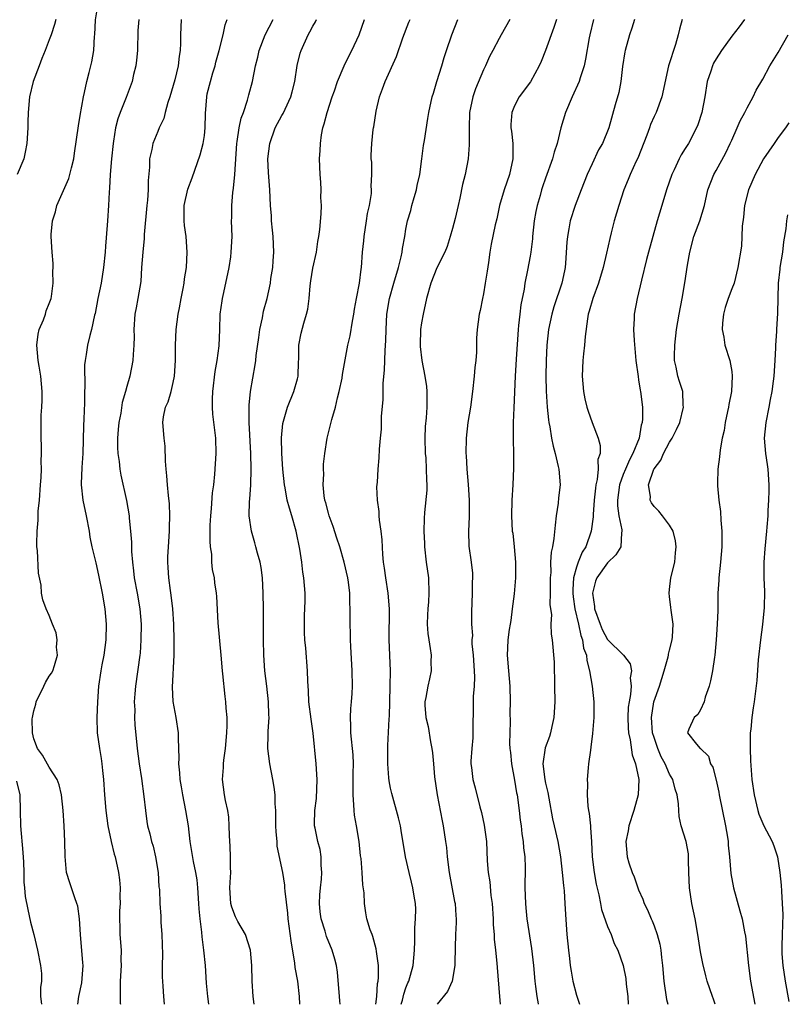
# Model space of a CAD drawing. Units: inches. Extents: x 2532000 to 2535000, y 1557000 to 1560000.
# Drawn here: x 2533949 to 2534048, y 1557000 to 1557127 of the extents above; entities that cross this region are included whole.
import ezdxf

# ---------------------------------------------------------------- set-up
doc = ezdxf.new("R2010")
doc.units = ezdxf.units.IN
doc.header["$MEASUREMENT"] = 0
doc.layers.add('LD25321557_2ft', color=114, linetype='Continuous')

msp = doc.modelspace()

# ---------------------------------------------------------------- linework, layer by layer
at = {"layer": 'LD25321557_2ft'}
for points, elevation in [([(2533956.68, 1557000), (2533956.8, 1557001), (2533957.21, 1557002.79), (2533957.36, 1557005), (2533957.34, 1557005.34), (2533957.02, 1557009), (2533956.91, 1557011), (2533956.67, 1557012.67), (2533956.57, 1557013), (2533956.28, 1557013.72), (2533955.85, 1557015), (2533955.67, 1557015.67), (2533955.23, 1557017), (2533955.04, 1557019.04), (2533955.03, 1557021), (2533954.94, 1557023), (2533954.8, 1557025), (2533954.59, 1557027), (2533954.29, 1557028.29), (2533954, 1557029), (2533953, 1557030.56), (2533952.12, 1557032.12), (2533951.49, 1557033), (2533951, 1557034.22), (2533950.82, 1557035), (2533950.81, 1557036.81), (2533950.82, 1557037), (2533951, 1557037.84), (2533951.28, 1557038.72), (2533951.33, 1557039), (2533952.3, 1557041), (2533952.5, 1557041.5), (2533953, 1557042.3), (2533953.29, 1557042.71), (2533953.44, 1557043), (2533953.67, 1557043.67), (2533954.06, 1557045), (2533953.93, 1557046.07), (2533954.01, 1557047), (2533953.89, 1557047.89), (2533953.43, 1557049), (2533953, 1557050.15), (2533952.59, 1557051), (2533952.17, 1557052.17), (2533952, 1557053), (2533951.96, 1557054.04), (2533951.61, 1557055.61), (2533951.48, 1557058.52), (2533951.41, 1557059), (2533951.39, 1557059.39), (2533951.43, 1557061), (2533951.58, 1557062.42), (2533951.59, 1557063.59), (2533951.73, 1557065), (2533951.86, 1557067), (2533951.94, 1557067.94), (2533951.98, 1557069), (2533951.96, 1557070.04), (2533952.02, 1557071), (2533952.01, 1557072.01), (2533951.94, 1557073), (2533951.94, 1557075), (2533951.97, 1557075.97), (2533952.05, 1557077), (2533952.09, 1557077.91), (2533952.09, 1557079), (2533951.99, 1557079.99), (2533951.91, 1557081), (2533951.71, 1557082.29), (2533951.58, 1557083), (2533951.4, 1557085), (2533951.58, 1557086.42), (2533951.71, 1557087), (2533952.26, 1557088.26), (2533952.51, 1557089), (2533952.6, 1557089.4), (2533953, 1557090.36), (2533953.23, 1557091), (2533953.28, 1557091.28), (2533953.5, 1557093), (2533953.46, 1557094.54), (2533953.51, 1557095), (2533953.51, 1557095.51), (2533953.36, 1557097), (2533953.24, 1557099), (2533953.24, 1557099.24), (2533953.41, 1557101), (2533953.82, 1557102.18), (2533953.99, 1557103), (2533955.52, 1557106.48), (2533955.67, 1557107), (2533955.86, 1557107.86), (2533956.16, 1557109), (2533956.27, 1557109.73), (2533956.75, 1557113.25), (2533957, 1557114.6), (2533957.42, 1557117), (2533957.56, 1557117.56), (2533957.83, 1557119), (2533958.14, 1557120.14), (2533958.47, 1557121.53), (2533958.75, 1557123), (2533958.85, 1557124.85), (2533958.88, 1557125), (2533958.95, 1557126.95), (2533959.32, 1557129)], 7702), ([(2533953.84, 1557127), (2533953.66, 1557126.34), (2533953.23, 1557125), (2533953, 1557124.38), (2533952.49, 1557123), (2533952.06, 1557121.94), (2533951.71, 1557121), (2533950.93, 1557119), (2533950.45, 1557117), (2533950.28, 1557115), (2533950.24, 1557113.76), (2533950.24, 1557113), (2533950.12, 1557111), (2533949.89, 1557109.89), (2533949.72, 1557109), (2533948.88, 1557107)], 7700), ([(2533964.54, 1557127), (2533964.44, 1557125.56), (2533964.36, 1557123), (2533964.26, 1557121.74), (2533964.16, 1557121), (2533963.88, 1557119.88), (2533963.7, 1557119), (2533962.91, 1557116.91), (2533962.13, 1557115), (2533961.83, 1557114.17), (2533961.53, 1557113), (2533961.28, 1557111.28), (2533961.22, 1557111), (2533961.03, 1557109), (2533960.86, 1557107), (2533960.77, 1557105.23), (2533960.71, 1557104.71), (2533960.63, 1557103), (2533960.49, 1557101), (2533960.47, 1557100.47), (2533960.25, 1557097.75), (2533960.2, 1557097), (2533960, 1557095), (2533959.68, 1557093), (2533959.27, 1557091), (2533958.91, 1557089.09), (2533958.84, 1557088.84), (2533958.44, 1557087), (2533958.23, 1557086.23), (2533957.93, 1557085), (2533957.78, 1557083.78), (2533957.62, 1557083), (2533957.55, 1557082.45), (2533957.58, 1557079.58), (2533957.55, 1557079), (2533957.54, 1557077.54), (2533957.48, 1557075.48), (2533957.42, 1557074.58), (2533957.31, 1557071), (2533957.2, 1557069.2), (2533957.11, 1557067.11), (2533957.12, 1557067), (2533957.33, 1557065), (2533957.76, 1557063), (2533958.13, 1557061), (2533958.24, 1557060.24), (2533958.48, 1557059), (2533959, 1557056.93), (2533959.35, 1557055.35), (2533959.83, 1557053), (2533960.17, 1557051), (2533960.34, 1557049), (2533960.28, 1557047), (2533960.02, 1557045), (2533959.79, 1557043.79), (2533959.66, 1557043), (2533959.37, 1557041), (2533959.21, 1557039), (2533959.12, 1557037), (2533959.19, 1557035), (2533959.46, 1557033), (2533959.7, 1557031.7), (2533959.78, 1557031), (2533959.87, 1557030.13), (2533960, 1557029), (2533960.12, 1557027), (2533960.28, 1557025), (2533960.57, 1557023), (2533960.99, 1557020.99), (2533961.38, 1557019.38), (2533961.5, 1557019), (2533961.95, 1557017), (2533962.07, 1557016.07), (2533962.15, 1557015), (2533962.12, 1557013.88), (2533962.13, 1557013), (2533962.07, 1557012.07), (2533962.04, 1557011), (2533962.1, 1557009.9), (2533962.09, 1557009), (2533962.26, 1557007), (2533962.25, 1557005.75), (2533962.27, 1557005), (2533962.16, 1557003), (2533962.16, 1557001.84), (2533962.13, 1557001), (2533962.15, 1557000.15), (2533962.17, 1557000)], 7704), ([(2533970.01, 1557127), (2533969.93, 1557125), (2533969.94, 1557123.94), (2533969.9, 1557123), (2533969.75, 1557122.25), (2533969.63, 1557121), (2533969.18, 1557119.18), (2533968.53, 1557117), (2533968.29, 1557116.29), (2533967.95, 1557115), (2533967.77, 1557114.23), (2533967.19, 1557113), (2533967, 1557112.56), (2533966.36, 1557111), (2533966.22, 1557110.22), (2533965.93, 1557109), (2533965.93, 1557107.93), (2533965.77, 1557106.23), (2533965.77, 1557105), (2533965.68, 1557103.68), (2533965.6, 1557103), (2533965.26, 1557099.26), (2533965.24, 1557098.76), (2533965.05, 1557097), (2533964.9, 1557095), (2533964.8, 1557093.2), (2533964.44, 1557091), (2533964.21, 1557089.79), (2533964.05, 1557089), (2533963.92, 1557087), (2533963.95, 1557086.05), (2533963.92, 1557085), (2533963.8, 1557083.8), (2533963.79, 1557083), (2533963.4, 1557081), (2533963, 1557079.65), (2533962.83, 1557079), (2533962.39, 1557077.61), (2533962.21, 1557076.21), (2533961.97, 1557075), (2533961.9, 1557074.1), (2533961.8, 1557073), (2533961.8, 1557071.8), (2533961.85, 1557071), (2533962.01, 1557069.99), (2533962.11, 1557069), (2533962.24, 1557068.24), (2533962.98, 1557064.98), (2533963.31, 1557063), (2533963.32, 1557062.68), (2533963.49, 1557061), (2533963.59, 1557059.59), (2533963.6, 1557058.4), (2533963.72, 1557057), (2533963.88, 1557055.88), (2533963.97, 1557055), (2533964.34, 1557053), (2533964.69, 1557051), (2533964.85, 1557049), (2533964.83, 1557047), (2533964.71, 1557045.29), (2533964.68, 1557045), (2533964.11, 1557041), (2533964.03, 1557040.03), (2533963.97, 1557039), (2533964.02, 1557037.98), (2533964, 1557037), (2533964.04, 1557036.04), (2533964.34, 1557033), (2533964.59, 1557031), (2533964.88, 1557029.12), (2533965.21, 1557026.79), (2533965.4, 1557025), (2533965.59, 1557023.59), (2533965.69, 1557023), (2533965.96, 1557021.96), (2533966.18, 1557021), (2533966.38, 1557020.38), (2533966.72, 1557019), (2533967.05, 1557017), (2533967.15, 1557015.15), (2533967.2, 1557014.8), (2533967.26, 1557013), (2533967.37, 1557011.37), (2533967.4, 1557010.6), (2533967.51, 1557009), (2533967.59, 1557006.41), (2533967.56, 1557005), (2533967.56, 1557003.56), (2533967.65, 1557002.35), (2533967.72, 1557001), (2533967.83, 1557000)], 7706), ([(2533973.58, 1557000), (2533973.43, 1557001), (2533973.28, 1557002.72), (2533973.13, 1557005), (2533972.95, 1557007), (2533972.71, 1557008.71), (2533972.69, 1557009.31), (2533972.45, 1557011), (2533972.31, 1557012.31), (2533972.29, 1557013), (2533972.15, 1557015), (2533972.06, 1557016.06), (2533971.88, 1557017), (2533971.58, 1557018.42), (2533971.44, 1557019.44), (2533971.19, 1557021), (2533970.96, 1557023), (2533970.63, 1557025), (2533970.22, 1557027), (2533970.05, 1557028.05), (2533969.87, 1557029), (2533969.84, 1557029.84), (2533969.71, 1557031), (2533969.75, 1557031.75), (2533969.72, 1557033), (2533969.67, 1557034.33), (2533969.67, 1557035), (2533969.36, 1557037), (2533969, 1557039.04), (2533968.91, 1557040.91), (2533969.1, 1557045), (2533969.09, 1557046.91), (2533969.05, 1557049), (2533968.94, 1557051), (2533968.74, 1557052.74), (2533968.63, 1557053.37), (2533968.41, 1557055), (2533968.34, 1557056.34), (2533968.28, 1557057), (2533968.3, 1557057.7), (2533968.36, 1557059), (2533968.51, 1557061), (2533968.51, 1557061.49), (2533968.57, 1557063), (2533968.51, 1557064.51), (2533968.38, 1557065.62), (2533968.24, 1557067), (2533968.16, 1557068.16), (2533968.06, 1557069), (2533967.97, 1557070.03), (2533967.95, 1557071.95), (2533967.82, 1557073), (2533967.66, 1557075), (2533967.73, 1557075.73), (2533967.99, 1557077), (2533968.33, 1557077.67), (2533968.7, 1557079), (2533969, 1557080.19), (2533969.17, 1557081), (2533969.3, 1557083), (2533969.3, 1557085), (2533969.38, 1557087), (2533969.63, 1557089), (2533969.79, 1557089.79), (2533970, 1557091), (2533970.28, 1557092.28), (2533970.39, 1557093), (2533970.44, 1557093.56), (2533970.7, 1557095), (2533970.8, 1557097), (2533970.64, 1557099), (2533970.44, 1557100.44), (2533970.38, 1557101), (2533970.4, 1557101.6), (2533970.4, 1557103), (2533970.89, 1557105.11), (2533971.45, 1557106.55), (2533972.48, 1557109.52), (2533972.86, 1557111), (2533973, 1557112.02), (2533973.11, 1557113), (2533973.13, 1557114.87), (2533973.3, 1557117), (2533973.38, 1557117.38), (2533973.79, 1557119), (2533974.09, 1557120.09), (2533974.38, 1557121), (2533974.5, 1557121.5), (2533974.93, 1557123), (2533975.44, 1557125), (2533975.69, 1557126.31), (2533975.94, 1557127)], 7708), ([(2533979.43, 1557000), (2533979.3, 1557001), (2533979.16, 1557003), (2533979.12, 1557005), (2533978.97, 1557007), (2533978.31, 1557009), (2533977.31, 1557010.69), (2533977, 1557011.27), (2533976.54, 1557012.54), (2533976.42, 1557013), (2533976.3, 1557015), (2533976.39, 1557016.39), (2533976.41, 1557017), (2533976.38, 1557017.62), (2533976.38, 1557019), (2533976.33, 1557020.33), (2533976.24, 1557021.76), (2533976.21, 1557023), (2533976.14, 1557024.14), (2533976.02, 1557025), (2533975.71, 1557026.29), (2533975.59, 1557027), (2533975.32, 1557029), (2533975.45, 1557030.55), (2533975.46, 1557031), (2533975.5, 1557031.5), (2533975.72, 1557033), (2533975.9, 1557035), (2533975.95, 1557035.95), (2533975.93, 1557037), (2533975.83, 1557038.17), (2533975.78, 1557039), (2533975.68, 1557039.68), (2533975.38, 1557042.62), (2533975.33, 1557043), (2533975.16, 1557045), (2533974.8, 1557049.2), (2533974.59, 1557052.59), (2533974.55, 1557053), (2533974.36, 1557054.36), (2533974.29, 1557055), (2533974.05, 1557056.05), (2533973.98, 1557057), (2533973.95, 1557058.05), (2533973.79, 1557059), (2533973.73, 1557059.73), (2533973.77, 1557061.77), (2533973.83, 1557063), (2533973.92, 1557063.92), (2533974.06, 1557065.94), (2533974.22, 1557067), (2533974.37, 1557068.37), (2533974.51, 1557071), (2533974.46, 1557073), (2533974.11, 1557076.11), (2533974.04, 1557077), (2533974.04, 1557078.04), (2533974.08, 1557079), (2533974.41, 1557081.59), (2533974.67, 1557083), (2533974.91, 1557084.91), (2533975, 1557087), (2533975.06, 1557089), (2533975.31, 1557090.69), (2533975.34, 1557091), (2533975.41, 1557091.41), (2533975.78, 1557093), (2533976.18, 1557095), (2533976.4, 1557096.4), (2533976.47, 1557097), (2533976.57, 1557099), (2533976.52, 1557101), (2533976.54, 1557101.46), (2533976.54, 1557103), (2533976.69, 1557104.69), (2533976.78, 1557105.22), (2533976.95, 1557107), (2533977.19, 1557111), (2533977.24, 1557111.24), (2533977.49, 1557113), (2533977.75, 1557114.25), (2533978.03, 1557115), (2533978.58, 1557116.58), (2533978.74, 1557117.26), (2533979.22, 1557119), (2533979.61, 1557121), (2533979.89, 1557122.11), (2533980.08, 1557123), (2533980.85, 1557125), (2533981.88, 1557127)], 7710), ([(2533985.32, 1557000), (2533985.29, 1557001), (2533985.04, 1557003), (2533984.73, 1557004.73), (2533984.68, 1557005.32), (2533984.19, 1557008.19), (2533983.92, 1557010.08), (2533983.8, 1557011), (2533983.76, 1557011.76), (2533983.41, 1557014.59), (2533983.39, 1557015), (2533983.36, 1557015.36), (2533983.1, 1557017), (2533982.41, 1557020.41), (2533982.38, 1557021), (2533982.26, 1557022.26), (2533982.23, 1557023), (2533982.23, 1557024.23), (2533982.21, 1557025), (2533982.15, 1557025.85), (2533982.14, 1557027), (2533982.01, 1557028.01), (2533981.85, 1557029), (2533981.43, 1557031), (2533981.19, 1557033), (2533981.24, 1557034.76), (2533981.23, 1557035.23), (2533981.35, 1557037), (2533981.33, 1557037.33), (2533981.29, 1557039), (2533981.06, 1557041), (2533980.8, 1557043), (2533980.66, 1557045), (2533980.63, 1557047), (2533980.63, 1557051), (2533980.6, 1557053), (2533980.5, 1557055), (2533980.34, 1557056.34), (2533980.2, 1557057), (2533979.85, 1557058.15), (2533979.65, 1557059), (2533979.51, 1557059.51), (2533979.07, 1557061), (2533978.8, 1557063), (2533978.82, 1557064.82), (2533978.86, 1557065.14), (2533978.99, 1557067), (2533979.05, 1557069), (2533978.99, 1557071), (2533978.78, 1557075), (2533978.76, 1557077.24), (2533978.93, 1557079), (2533979.54, 1557082.46), (2533979.62, 1557083), (2533979.66, 1557083.66), (2533980.02, 1557085.98), (2533980.15, 1557087), (2533980.5, 1557088.5), (2533980.63, 1557089.37), (2533981.08, 1557091), (2533981.51, 1557093), (2533981.59, 1557093.59), (2533981.84, 1557095), (2533981.86, 1557095.86), (2533981.95, 1557097), (2533981.86, 1557099), (2533981.8, 1557099.8), (2533981.67, 1557101), (2533981.65, 1557101.65), (2533981.54, 1557103), (2533981.43, 1557105), (2533981.26, 1557107.26), (2533981.2, 1557109), (2533981.43, 1557111), (2533982.15, 1557113), (2533983, 1557114.59), (2533983.15, 1557114.84), (2533983.4, 1557115.4), (2533984.15, 1557117), (2533984.33, 1557117.67), (2533984.66, 1557119), (2533984.97, 1557121.03), (2533985.35, 1557122.65), (2533985.47, 1557123), (2533986.38, 1557125), (2533986.61, 1557125.39), (2533987, 1557126.14), (2533987.33, 1557126.67), (2533987.48, 1557127)], 7712), ([(2533990.5, 1557000), (2533990.46, 1557000.46), (2533990.43, 1557001), (2533990.15, 1557004.15), (2533990.02, 1557005), (2533989.83, 1557005.83), (2533989.5, 1557007), (2533988.75, 1557008.75), (2533988.57, 1557009.43), (2533988.05, 1557011), (2533987.93, 1557011.93), (2533987.85, 1557013), (2533987.9, 1557014.1), (2533987.98, 1557015), (2533988.12, 1557016.12), (2533988.16, 1557017), (2533988.06, 1557017.94), (2533988.07, 1557019), (2533987.95, 1557019.95), (2533987.65, 1557021), (2533987.28, 1557022.72), (2533987.22, 1557023), (2533987.21, 1557023.21), (2533987.24, 1557025), (2533987.45, 1557026.55), (2533987.54, 1557029), (2533987.42, 1557031), (2533987.04, 1557034.96), (2533986.76, 1557036.76), (2533986.48, 1557039), (2533986.42, 1557040.42), (2533986.33, 1557041.67), (2533986.3, 1557043), (2533986.09, 1557045.91), (2533985.97, 1557047), (2533985.92, 1557047.92), (2533985.9, 1557049), (2533985.92, 1557050.08), (2533986.01, 1557052.01), (2533985.99, 1557053), (2533985.84, 1557055), (2533985.72, 1557055.72), (2533985.59, 1557057), (2533985.33, 1557058.67), (2533984.84, 1557061), (2533984.26, 1557063), (2533983.96, 1557063.96), (2533983.7, 1557065), (2533983.41, 1557066.59), (2533983.32, 1557067), (2533983.11, 1557069), (2533982.99, 1557071), (2533982.96, 1557073.04), (2533983.12, 1557074.88), (2533983.74, 1557077), (2533984.56, 1557079), (2533985, 1557080.63), (2533985.08, 1557081), (2533985.16, 1557082.84), (2533985.19, 1557083.19), (2533985.2, 1557085), (2533985.48, 1557086.52), (2533985.82, 1557087.82), (2533986.19, 1557089), (2533986.35, 1557089.65), (2533986.5, 1557091), (2533986.65, 1557092.65), (2533986.73, 1557093.27), (2533987, 1557094.91), (2533987.46, 1557097), (2533987.64, 1557098.36), (2533987.78, 1557099), (2533987.91, 1557099.91), (2533988.06, 1557101.94), (2533988.1, 1557103), (2533988.03, 1557104.03), (2533988.05, 1557105), (2533988, 1557106), (2533987.93, 1557107), (2533987.86, 1557109), (2533987.92, 1557110.07), (2533987.96, 1557111), (2533988.12, 1557112.12), (2533988.29, 1557113), (2533988.47, 1557113.53), (2533988.85, 1557115), (2533989.48, 1557117), (2533989.77, 1557117.77), (2533990.17, 1557119), (2533991.03, 1557121), (2533991.67, 1557122.33), (2533992.02, 1557123), (2533992.98, 1557125), (2533993.66, 1557127)], 7714), ([(2533995.13, 1557000), (2533995.24, 1557001), (2533995.33, 1557002.67), (2533995.42, 1557003), (2533995.47, 1557003.47), (2533995.44, 1557005), (2533995.2, 1557006.8), (2533995.17, 1557007.17), (2533994.74, 1557008.74), (2533994.63, 1557009), (2533994.39, 1557009.61), (2533993.97, 1557011), (2533993.81, 1557011.81), (2533993.63, 1557013), (2533993.61, 1557014.39), (2533993.42, 1557015.42), (2533993.35, 1557017), (2533993.2, 1557018.8), (2533993.15, 1557019.15), (2533992.95, 1557021), (2533992.63, 1557023), (2533992.38, 1557024.38), (2533992.31, 1557025), (2533992.28, 1557025.72), (2533992.17, 1557027), (2533992.2, 1557029), (2533992.2, 1557029.8), (2533992.23, 1557031), (2533992.17, 1557032.17), (2533991.89, 1557035), (2533991.9, 1557035.9), (2533991.85, 1557037), (2533991.87, 1557038.13), (2533991.98, 1557039), (2533992.07, 1557040.07), (2533992.09, 1557041), (2533992.06, 1557043), (2533991.87, 1557046.13), (2533991.84, 1557047), (2533991.83, 1557047.83), (2533991.79, 1557049), (2533991.82, 1557050.18), (2533991.82, 1557051), (2533991.76, 1557051.76), (2533991.76, 1557053), (2533991.59, 1557054.41), (2533991.49, 1557055), (2533991.04, 1557057), (2533990.46, 1557059), (2533990.1, 1557060.1), (2533989.61, 1557061.61), (2533989.09, 1557063), (2533989, 1557063.32), (2533988.66, 1557064.66), (2533988.55, 1557065), (2533988.45, 1557065.55), (2533988.31, 1557067), (2533988.4, 1557068.4), (2533988.35, 1557069), (2533988.37, 1557069.63), (2533988.55, 1557071), (2533988.85, 1557073), (2533989.42, 1557075.42), (2533989.9, 1557077), (2533990.18, 1557078.18), (2533990.4, 1557079), (2533990.75, 1557080.75), (2533990.81, 1557081.19), (2533991.52, 1557085), (2533991.8, 1557086.2), (2533992.09, 1557088.09), (2533992.27, 1557089), (2533992.36, 1557089.64), (2533992.62, 1557091), (2533993.02, 1557093), (2533993.23, 1557094.77), (2533993.28, 1557095), (2533993.41, 1557097), (2533993.57, 1557098.43), (2533993.59, 1557099), (2533993.91, 1557101), (2533994.03, 1557101.97), (2533994.29, 1557103), (2533994.56, 1557104.56), (2533994.57, 1557105), (2533994.52, 1557105.48), (2533994.6, 1557107), (2533994.58, 1557108.58), (2533994.53, 1557109), (2533994.52, 1557109.48), (2533994.59, 1557111), (2533994.78, 1557112.78), (2533994.81, 1557113), (2533994.86, 1557113.14), (2533995.15, 1557115.15), (2533995.58, 1557117), (2533995.98, 1557118.02), (2533996.32, 1557119), (2533997.79, 1557122.21), (2533998.61, 1557124.61), (2533999.37, 1557126.63), (2533999.52, 1557127)], 7716), ([(2533998.36, 1557000), (2533998.53, 1557000.53), (2533998.71, 1557001.29), (2533999, 1557002.12), (2533999.25, 1557002.75), (2533999.37, 1557003), (2533999.91, 1557005), (2534000.08, 1557007), (2534000.13, 1557008.13), (2534000.14, 1557009.86), (2534000.24, 1557011), (2534000.26, 1557012.26), (2534000.22, 1557013), (2534000.04, 1557013.96), (2533999.9, 1557015), (2533999.73, 1557015.74), (2533999.4, 1557017), (2533998.94, 1557019), (2533998.4, 1557022.4), (2533998.28, 1557023), (2533998.05, 1557024.05), (2533997.16, 1557027.16), (2533997, 1557027.87), (2533996.82, 1557028.82), (2533996.81, 1557029.19), (2533996.65, 1557031), (2533996.64, 1557033), (2533996.64, 1557033.36), (2533996.83, 1557036.83), (2533996.86, 1557037.14), (2533996.9, 1557039), (2533996.97, 1557041), (2533997.01, 1557043), (2533996.82, 1557047), (2533996.86, 1557051), (2533996.71, 1557053), (2533996.4, 1557055), (2533996.24, 1557056.24), (2533996.12, 1557057), (2533996.02, 1557057.98), (2533995.91, 1557059.91), (2533995.79, 1557061), (2533995.59, 1557062.41), (2533995.55, 1557063), (2533995.54, 1557063.54), (2533995.33, 1557065), (2533995.26, 1557066.74), (2533995.31, 1557067.31), (2533995.41, 1557069), (2533995.53, 1557070.47), (2533995.57, 1557071.57), (2533995.71, 1557073), (2533995.85, 1557074.15), (2533995.84, 1557075.84), (2533996.04, 1557077.96), (2533996.04, 1557079), (2533996.07, 1557080.07), (2533996.25, 1557081.75), (2533996.31, 1557084.31), (2533996.4, 1557085.6), (2533996.43, 1557087), (2533996.55, 1557089), (2533996.87, 1557091), (2533997.43, 1557093), (2533998.02, 1557095), (2533998.39, 1557096.39), (2533998.49, 1557097), (2533998.53, 1557097.47), (2533998.84, 1557099), (2533999, 1557099.93), (2533999.21, 1557101), (2533999.63, 1557102.37), (2533999.75, 1557103), (2534000.04, 1557104.04), (2534000.34, 1557105), (2534000.44, 1557105.56), (2534000.8, 1557107), (2534001.06, 1557109), (2534001.27, 1557110.73), (2534001.39, 1557111.39), (2534001.8, 1557114.2), (2534001.94, 1557115), (2534002.36, 1557117), (2534002.53, 1557117.47), (2534003, 1557118.98), (2534003.62, 1557121), (2534003.93, 1557122.07), (2534004.22, 1557123), (2534004.93, 1557125), (2534005.67, 1557127)], 7718), ([(2534012.38, 1557127), (2534011.29, 1557125), (2534011, 1557124.53), (2534010.18, 1557123), (2534009.79, 1557122.21), (2534009.26, 1557121), (2534009, 1557120.49), (2534007.97, 1557118.03), (2534007.62, 1557117), (2534007.2, 1557115), (2534007.14, 1557113), (2534007.14, 1557111.14), (2534007.16, 1557110.84), (2534007, 1557109), (2534006.62, 1557107), (2534006.3, 1557105.7), (2534005.95, 1557103.95), (2534005.72, 1557103), (2534005.34, 1557101.34), (2534005, 1557100.04), (2534004.71, 1557099), (2534004.29, 1557097.71), (2534004, 1557097), (2534003, 1557094.95), (2534002.2, 1557093), (2534001.65, 1557091), (2534001.21, 1557089), (2534001, 1557087.85), (2534000.87, 1557087), (2534000.81, 1557085), (2534000.82, 1557084.82), (2534001.03, 1557083.03), (2534001.44, 1557081), (2534001.64, 1557079.64), (2534001.69, 1557079), (2534001.67, 1557078.33), (2534001.7, 1557077), (2534001.62, 1557075.62), (2534001.49, 1557074.51), (2534001.44, 1557073), (2534001.48, 1557071), (2534001.54, 1557070.46), (2534001.62, 1557069), (2534001.64, 1557067.64), (2534001.71, 1557067), (2534001.71, 1557066.29), (2534001.4, 1557063.4), (2534001.34, 1557062.66), (2534001.3, 1557061), (2534001.4, 1557059.4), (2534001.39, 1557059), (2534001.61, 1557057), (2534001.9, 1557055), (2534001.96, 1557053), (2534001.89, 1557051.89), (2534001.81, 1557051), (2534001.79, 1557050.21), (2534001.74, 1557049), (2534001.82, 1557047.82), (2534001.93, 1557047), (2534002.13, 1557045.87), (2534002.24, 1557045), (2534002.22, 1557044.22), (2534002.25, 1557043), (2534002.05, 1557041.95), (2534001.82, 1557041), (2534001.55, 1557039.55), (2534001.43, 1557039), (2534001.43, 1557038.57), (2534001.56, 1557037), (2534001.84, 1557035.84), (2534002.17, 1557033.83), (2534002.34, 1557033), (2534002.44, 1557032.44), (2534002.54, 1557031), (2534002.69, 1557029.31), (2534003.02, 1557027.02), (2534003.65, 1557023.65), (2534003.8, 1557023), (2534004.11, 1557021), (2534004.21, 1557020.21), (2534004.32, 1557019), (2534004.58, 1557017), (2534005.27, 1557013.27), (2534005.33, 1557013), (2534005.43, 1557011.43), (2534005.48, 1557011), (2534005.47, 1557010.53), (2534005.39, 1557009), (2534005.34, 1557007.34), (2534005.31, 1557005.31), (2534005.32, 1557005), (2534004.95, 1557003), (2534004.34, 1557001.66), (2534003.01, 1557000)], 7720), ([(2534018.41, 1557127), (2534018.06, 1557125.94), (2534017.01, 1557122.99), (2534016.45, 1557121.55), (2534016.18, 1557121), (2534015.06, 1557118.94), (2534013.61, 1557117), (2534013, 1557115.85), (2534012.64, 1557115), (2534012.54, 1557113.46), (2534012.54, 1557113), (2534012.6, 1557112.6), (2534012.77, 1557111), (2534012.77, 1557109.23), (2534012.78, 1557109), (2534012.36, 1557107), (2534011.67, 1557105), (2534011.06, 1557103), (2534010.72, 1557101.28), (2534010.5, 1557100.5), (2534009.97, 1557098.03), (2534009.81, 1557097), (2534009.66, 1557095.66), (2534009.45, 1557094.55), (2534009.23, 1557093), (2534009, 1557091.6), (2534008.86, 1557091), (2534008.56, 1557089.44), (2534008.44, 1557089), (2534008.17, 1557087), (2534008.09, 1557085.91), (2534008.09, 1557084.08), (2534008, 1557083), (2534007.89, 1557082.11), (2534007.81, 1557081), (2534007.57, 1557079), (2534007.31, 1557077), (2534006.99, 1557075), (2534006.74, 1557073), (2534006.72, 1557071), (2534006.75, 1557070.75), (2534006.86, 1557069), (2534007.01, 1557067.01), (2534007.14, 1557065), (2534007.14, 1557062.86), (2534007.05, 1557061), (2534007.09, 1557059.09), (2534007.41, 1557057), (2534007.58, 1557055.58), (2534007.59, 1557055), (2534007.55, 1557054.45), (2534007.54, 1557053), (2534007.43, 1557050.57), (2534007.44, 1557049), (2534007.56, 1557047.56), (2534007.51, 1557047), (2534007.51, 1557046.49), (2534007.66, 1557045), (2534007.81, 1557043), (2534007.82, 1557042.18), (2534007.78, 1557041), (2534007.68, 1557039.68), (2534007.66, 1557039), (2534007.67, 1557038.33), (2534007.6, 1557035.6), (2534007.63, 1557035), (2534007.63, 1557034.37), (2534007.48, 1557033), (2534007.36, 1557031.36), (2534007.38, 1557031), (2534007.46, 1557030.54), (2534007.63, 1557029), (2534007.93, 1557027.93), (2534008.52, 1557025.48), (2534008.74, 1557024.74), (2534009.09, 1557023.09), (2534009.37, 1557021), (2534009.48, 1557018.52), (2534009.59, 1557017), (2534009.81, 1557015.81), (2534009.96, 1557014.04), (2534010.13, 1557013), (2534010.26, 1557011), (2534010.26, 1557010.26), (2534010.36, 1557009), (2534010.38, 1557008.38), (2534010.54, 1557007), (2534010.71, 1557005.29), (2534010.74, 1557004.74), (2534011.04, 1557001), (2534011.14, 1557000)], 7722), ([(2534023.19, 1557127), (2534022.7, 1557125), (2534022.62, 1557124.62), (2534022.15, 1557121.85), (2534021.96, 1557121), (2534021.47, 1557119.47), (2534021.34, 1557119), (2534020.42, 1557117), (2534019.55, 1557115), (2534018.97, 1557113), (2534018.5, 1557111), (2534018.11, 1557109.89), (2534017.9, 1557109), (2534017, 1557106.53), (2534016.6, 1557105.4), (2534016.48, 1557105), (2534016.3, 1557104.3), (2534015.92, 1557103), (2534015.76, 1557102.24), (2534015.55, 1557101), (2534015.32, 1557099), (2534015.3, 1557098.7), (2534015.09, 1557097), (2534015, 1557096.47), (2534014.67, 1557094.67), (2534014.34, 1557093), (2534014.23, 1557092.23), (2534013.8, 1557090.2), (2534013.66, 1557089), (2534013.52, 1557087.52), (2534013.45, 1557087), (2534013.2, 1557083.2), (2534013.08, 1557081), (2534012.89, 1557076.89), (2534012.84, 1557075), (2534012.84, 1557073.16), (2534012.82, 1557072.82), (2534012.86, 1557071), (2534012.86, 1557069.14), (2534012.77, 1557067), (2534012.64, 1557065), (2534012.59, 1557063), (2534012.71, 1557061), (2534012.76, 1557060.76), (2534012.97, 1557059), (2534013.14, 1557057), (2534013.13, 1557055), (2534012.94, 1557052.94), (2534012.71, 1557051), (2534012.5, 1557049.5), (2534012.45, 1557049), (2534012.32, 1557048.32), (2534012.13, 1557047), (2534012.1, 1557045.9), (2534012.03, 1557045), (2534012.22, 1557043), (2534012.38, 1557041), (2534012.42, 1557039), (2534012.41, 1557037.6), (2534012.45, 1557036.45), (2534012.4, 1557035), (2534012.37, 1557033.63), (2534012.41, 1557033), (2534012.47, 1557032.47), (2534012.6, 1557031), (2534013, 1557028.9), (2534013.27, 1557027.27), (2534013.32, 1557027), (2534013.59, 1557025), (2534013.74, 1557023.74), (2534013.84, 1557023), (2534013.96, 1557021.96), (2534014.12, 1557021), (2534014.17, 1557020.16), (2534014.31, 1557019), (2534014.35, 1557017.65), (2534014.33, 1557015), (2534014.4, 1557013), (2534014.44, 1557012.44), (2534014.59, 1557011), (2534015.2, 1557007.2), (2534015.43, 1557005), (2534015.61, 1557003), (2534015.72, 1557002.28), (2534015.88, 1557001), (2534016.04, 1557000.04), (2534016.05, 1557000)], 7724), ([(2534028.46, 1557127), (2534028.12, 1557125.88), (2534027.81, 1557125), (2534027.26, 1557123), (2534027.21, 1557122.79), (2534026.93, 1557120.93), (2534026.7, 1557119), (2534026.43, 1557117.57), (2534025.96, 1557115.96), (2534025.15, 1557113), (2534024.32, 1557111), (2534023.84, 1557110.16), (2534023, 1557108.38), (2534022.38, 1557107), (2534021.57, 1557105), (2534020.81, 1557103), (2534020.18, 1557101), (2534020.01, 1557100.01), (2534019.82, 1557099), (2534019.75, 1557098.25), (2534019.58, 1557095.58), (2534019.52, 1557095), (2534019.42, 1557094.58), (2534019.09, 1557093), (2534018.07, 1557089.93), (2534017.79, 1557089), (2534017.39, 1557087), (2534017.18, 1557085), (2534017.06, 1557083), (2534017.02, 1557081), (2534017.07, 1557079.07), (2534017.21, 1557077), (2534017.38, 1557075.38), (2534017.44, 1557075), (2534017.54, 1557074.46), (2534017.77, 1557073), (2534017.96, 1557071.96), (2534018.23, 1557071), (2534018.64, 1557069.36), (2534018.7, 1557069), (2534018.89, 1557067), (2534018.68, 1557065.32), (2534018.63, 1557064.63), (2534018.38, 1557063), (2534018.24, 1557061.76), (2534018.07, 1557060.07), (2534017.9, 1557059), (2534017.72, 1557058.28), (2534017.65, 1557057), (2534017.66, 1557055.66), (2534017.58, 1557055), (2534017.61, 1557053), (2534017.57, 1557051.57), (2534017.64, 1557051), (2534017.76, 1557050.24), (2534017.7, 1557049), (2534017.73, 1557047.73), (2534017.86, 1557047), (2534018.1, 1557044.1), (2534018.17, 1557041), (2534018.19, 1557039), (2534018.08, 1557037), (2534017.8, 1557035.8), (2534017.64, 1557035), (2534017.49, 1557034.51), (2534016.93, 1557033.07), (2534016.64, 1557031), (2534016.9, 1557029), (2534017, 1557028.53), (2534017.31, 1557027.31), (2534017.42, 1557026.58), (2534017.91, 1557023.91), (2534018.1, 1557023), (2534018.57, 1557021), (2534018.93, 1557019), (2534019.16, 1557017), (2534019.31, 1557015.31), (2534019.39, 1557014.61), (2534019.49, 1557013), (2534019.56, 1557011.56), (2534019.75, 1557009), (2534019.96, 1557007), (2534020.1, 1557005.9), (2534020.19, 1557005), (2534020.29, 1557004.29), (2534020.53, 1557003), (2534021, 1557001.17), (2534021.38, 1557000)], 7726), ([(2534034.63, 1557127), (2534034.25, 1557125.75), (2534034.11, 1557125), (2534033.75, 1557123.75), (2534032.86, 1557121), (2534032, 1557117), (2534031.25, 1557115), (2534031, 1557114.49), (2534030.55, 1557113.45), (2534030.41, 1557113), (2534030.07, 1557112.07), (2534028.9, 1557109.1), (2534028.7, 1557108.7), (2534027.92, 1557107), (2534027.66, 1557106.34), (2534027.08, 1557105), (2534026.43, 1557103), (2534025.85, 1557101), (2534025.47, 1557099.47), (2534025.27, 1557098.73), (2534024.86, 1557096.86), (2534024.41, 1557095), (2534023.81, 1557093), (2534023.08, 1557091), (2534022.64, 1557089.36), (2534022.51, 1557089), (2534022.39, 1557088.39), (2534022.09, 1557086.09), (2534022.03, 1557085), (2534021.89, 1557083.89), (2534021.81, 1557083), (2534021.72, 1557081), (2534021.89, 1557079), (2534022.08, 1557078.08), (2534022.34, 1557077), (2534022.48, 1557076.48), (2534023, 1557075.02), (2534023.79, 1557073), (2534024.05, 1557072.05), (2534024.02, 1557071), (2534023.75, 1557070.25), (2534023.78, 1557069), (2534023.66, 1557067.66), (2534023.49, 1557067), (2534023.43, 1557066.57), (2534023.28, 1557065), (2534023.14, 1557063.14), (2534023.14, 1557062.86), (2534022.89, 1557061), (2534022.19, 1557059), (2534021.72, 1557058.28), (2534021.22, 1557057), (2534021, 1557056.37), (2534020.61, 1557055), (2534020.5, 1557053.5), (2534020.5, 1557053), (2534020.54, 1557052.54), (2534020.77, 1557051), (2534021.26, 1557049), (2534021.56, 1557047.56), (2534021.78, 1557047), (2534021.91, 1557045.91), (2534022.27, 1557045), (2534022.31, 1557044.31), (2534022.68, 1557043), (2534023.02, 1557041), (2534023.24, 1557039), (2534023.23, 1557037), (2534023.07, 1557034.93), (2534022.85, 1557033.15), (2534022.78, 1557032.78), (2534022.54, 1557031), (2534022.51, 1557030.51), (2534022.38, 1557029), (2534022.41, 1557028.41), (2534022.37, 1557027), (2534022.46, 1557025.54), (2534022.53, 1557025), (2534022.62, 1557024.62), (2534022.78, 1557023), (2534022.81, 1557022.81), (2534022.93, 1557020.93), (2534023.02, 1557019), (2534023.25, 1557017), (2534023.51, 1557015.51), (2534023.88, 1557014.12), (2534024.09, 1557013), (2534024.22, 1557012.22), (2534025, 1557010.03), (2534025.44, 1557009), (2534025.85, 1557007.85), (2534026.3, 1557007), (2534027.01, 1557005), (2534027.33, 1557003.33), (2534027.41, 1557002.59), (2534027.61, 1557001), (2534027.67, 1557000)], 7728), ([(2534042.67, 1557127), (2534041.97, 1557126.03), (2534041, 1557124.82), (2534039.69, 1557123), (2534039, 1557121.93), (2534038.65, 1557121.35), (2534038.51, 1557121), (2534038.31, 1557120.31), (2534037.85, 1557119), (2534037.53, 1557117), (2534037.14, 1557115), (2534036.62, 1557113.38), (2534036.45, 1557113), (2534035.41, 1557111), (2534035, 1557110.34), (2534034.47, 1557109.53), (2534034.21, 1557109), (2534033.6, 1557107.6), (2534033.3, 1557107), (2534032.61, 1557105), (2534031.98, 1557103), (2534031.39, 1557101), (2534030.29, 1557097), (2534030.03, 1557096.03), (2534029.36, 1557093.36), (2534028.8, 1557091), (2534028.43, 1557089), (2534028.42, 1557088.42), (2534028.35, 1557087), (2534028.43, 1557085.57), (2534028.66, 1557083), (2534028.93, 1557080.93), (2534029, 1557080.53), (2534029.19, 1557079.19), (2534029.23, 1557079), (2534029.48, 1557077), (2534029.51, 1557075.51), (2534029.46, 1557075), (2534029.34, 1557074.66), (2534029.06, 1557073), (2534028.26, 1557071), (2534027.81, 1557070.19), (2534027.29, 1557069), (2534027, 1557068.3), (2534026.53, 1557067), (2534026.28, 1557065), (2534026.28, 1557064.28), (2534026.46, 1557063), (2534026.83, 1557061.17), (2534026.84, 1557061), (2534026.78, 1557060.78), (2534026.72, 1557059), (2534026.06, 1557057.94), (2534025, 1557056.94), (2534023.59, 1557055), (2534023.43, 1557054.57), (2534023.05, 1557053), (2534023.3, 1557051.3), (2534023.32, 1557051), (2534024.02, 1557049), (2534024.31, 1557048.31), (2534025, 1557047.03), (2534027.04, 1557045), (2534027.89, 1557043.89), (2534028.06, 1557043), (2534027.92, 1557042.08), (2534028.03, 1557041), (2534027.96, 1557039.96), (2534027.76, 1557039), (2534027.67, 1557038.33), (2534027.6, 1557037), (2534027.63, 1557035.63), (2534027.69, 1557035), (2534027.92, 1557034.08), (2534028.16, 1557032.16), (2534028.6, 1557031), (2534029.01, 1557029), (2534028.95, 1557027), (2534028.4, 1557025), (2534027.74, 1557023), (2534027.64, 1557022.36), (2534027.36, 1557021), (2534027.52, 1557019), (2534027.74, 1557018.26), (2534028.15, 1557017), (2534028.42, 1557016.42), (2534028.9, 1557015), (2534029, 1557014.75), (2534029.55, 1557013.55), (2534029.73, 1557013), (2534030.16, 1557012.16), (2534030.63, 1557011), (2534030.75, 1557010.75), (2534031, 1557010.12), (2534031.41, 1557009), (2534031.74, 1557007.74), (2534031.87, 1557007), (2534031.96, 1557006.04), (2534032.09, 1557005), (2534032.25, 1557003), (2534032.6, 1557000.6), (2534032.75, 1557000)], 7730), ([(2534038.87, 1557000), (2534038.65, 1557000.65), (2534038.51, 1557001), (2534037.83, 1557003), (2534037.65, 1557003.65), (2534037.28, 1557005.28), (2534037, 1557006.76), (2534036.65, 1557009), (2534036.29, 1557011), (2534035.85, 1557013), (2534035.54, 1557015), (2534035.46, 1557017), (2534035.42, 1557018.58), (2534035.43, 1557019), (2534035.41, 1557019.41), (2534035.12, 1557021), (2534034.5, 1557023), (2534034.22, 1557024.22), (2534034.17, 1557025), (2534034.13, 1557025.87), (2534033.97, 1557027), (2534033.73, 1557027.73), (2534033.41, 1557029), (2534033, 1557029.69), (2534032.43, 1557031), (2534031.92, 1557031.92), (2534031.48, 1557033), (2534031, 1557034.39), (2534030.81, 1557035), (2534030.65, 1557037), (2534030.97, 1557039), (2534031.69, 1557041), (2534031.98, 1557042.01), (2534032.3, 1557043), (2534032.82, 1557044.82), (2534032.85, 1557045), (2534032.85, 1557045.15), (2534033, 1557045.67), (2534033.33, 1557047), (2534033.37, 1557047.37), (2534033.44, 1557049), (2534033.18, 1557050.82), (2534033.17, 1557051.17), (2534033, 1557052.57), (2534032.92, 1557053), (2534033, 1557053.47), (2534033.17, 1557055), (2534033.65, 1557057), (2534033.77, 1557058.23), (2534033.86, 1557059), (2534033.77, 1557059.77), (2534033.45, 1557061), (2534033, 1557061.8), (2534032.09, 1557063), (2534031.6, 1557063.6), (2534031, 1557064.18), (2534030.67, 1557064.67), (2534030.49, 1557065), (2534030.53, 1557065.47), (2534030.29, 1557067), (2534030.97, 1557069), (2534031, 1557069.06), (2534031.86, 1557070.14), (2534032.19, 1557071), (2534033, 1557072.48), (2534033.33, 1557073), (2534033.9, 1557074.1), (2534034.3, 1557075), (2534034.79, 1557077), (2534034.76, 1557077.24), (2534034.68, 1557079), (2534034.29, 1557080.29), (2534034.06, 1557081), (2534033.84, 1557082.16), (2534033.64, 1557083), (2534033.63, 1557083.63), (2534033.66, 1557085), (2534033.89, 1557087), (2534034.22, 1557089), (2534034.61, 1557091), (2534034.97, 1557093.03), (2534035.3, 1557095.3), (2534035.59, 1557097), (2534036.14, 1557099), (2534036.9, 1557101), (2534037.51, 1557103), (2534037.94, 1557105), (2534038.71, 1557107), (2534039, 1557107.5), (2534040.23, 1557109.77), (2534040.82, 1557111), (2534041, 1557111.44), (2534041.72, 1557113), (2534042.08, 1557113.92), (2534042.71, 1557115), (2534043, 1557115.6), (2534043.75, 1557117), (2534044.14, 1557117.86), (2534045, 1557119.28), (2534045.92, 1557121), (2534047, 1557122.72), (2534048.3, 1557125)], 7732), ([(2534048.35, 1557113.65), (2534047.94, 1557113), (2534047, 1557111.75), (2534046.46, 1557111), (2534045.12, 1557109), (2534044.04, 1557107), (2534043.16, 1557105), (2534042.65, 1557103), (2534042.51, 1557101.49), (2534042.34, 1557100.34), (2534042.32, 1557099), (2534042.26, 1557097.74), (2534041.81, 1557095), (2534041.3, 1557093), (2534041, 1557092.25), (2534040.54, 1557091), (2534040.15, 1557089.85), (2534039.93, 1557089), (2534039.82, 1557087.82), (2534039.76, 1557087), (2534039.97, 1557086.03), (2534040.12, 1557085), (2534040.75, 1557083), (2534041, 1557081.58), (2534041.08, 1557081), (2534040.97, 1557079), (2534040.64, 1557077.36), (2534040.59, 1557077), (2534040.45, 1557076.45), (2534040.14, 1557075), (2534040.02, 1557073.98), (2534039.78, 1557073), (2534039.5, 1557071.49), (2534039.43, 1557070.57), (2534039.2, 1557069), (2534039.18, 1557067.18), (2534039.16, 1557066.84), (2534039.34, 1557065), (2534039.54, 1557063.54), (2534039.59, 1557062.41), (2534039.73, 1557061), (2534039.74, 1557059.74), (2534039.72, 1557059), (2534039.54, 1557057), (2534039.33, 1557055), (2534039.33, 1557054.67), (2534039.23, 1557053), (2534039.2, 1557051.2), (2534039.21, 1557050.79), (2534039.14, 1557049), (2534039.01, 1557047), (2534038.83, 1557045), (2534038.78, 1557044.78), (2534038.53, 1557043), (2534038.28, 1557041.72), (2534038.08, 1557041), (2534037.6, 1557039.6), (2534037.44, 1557039), (2534037, 1557037.98), (2534036.63, 1557037.37), (2534036.16, 1557037), (2534035.47, 1557035.47), (2534035.29, 1557035), (2534036.45, 1557033.55), (2534036.93, 1557033), (2534036.97, 1557032.97), (2534037.99, 1557031.99), (2534038.28, 1557031), (2534038.57, 1557030.57), (2534039, 1557028.88), (2534039.34, 1557027.34), (2534039.39, 1557027), (2534040.22, 1557023), (2534040.46, 1557021.54), (2534040.53, 1557021), (2534040.54, 1557020.54), (2534040.7, 1557019), (2534040.87, 1557016.87), (2534041.22, 1557015), (2534042.07, 1557012.07), (2534042.36, 1557011), (2534042.65, 1557009.35), (2534042.77, 1557008.77), (2534043.15, 1557005), (2534043.43, 1557003), (2534043.98, 1557000)], 7734), ([(2534048.19, 1557101.81), (2534048.05, 1557101), (2534047.98, 1557099.98), (2534047.68, 1557098.32), (2534047.54, 1557097), (2534047.22, 1557095), (2534047.21, 1557094.79), (2534047.01, 1557093), (2534046.9, 1557089.1), (2534046.77, 1557087), (2534046.77, 1557086.77), (2534046.65, 1557085), (2534046.65, 1557084.65), (2534046.57, 1557083), (2534046.43, 1557081), (2534046.33, 1557080.33), (2534046.18, 1557079), (2534045.97, 1557077.97), (2534045.8, 1557077), (2534045.39, 1557075), (2534045.19, 1557073), (2534045.36, 1557071), (2534045.59, 1557069.59), (2534045.67, 1557069), (2534045.79, 1557067), (2534045.8, 1557066.2), (2534045.76, 1557065), (2534045.68, 1557063.68), (2534045.67, 1557063), (2534045.54, 1557061.54), (2534045.5, 1557061), (2534045.26, 1557058.74), (2534045.16, 1557057), (2534045.16, 1557055.16), (2534045.15, 1557055), (2534045.21, 1557053.21), (2534045.18, 1557051.18), (2534044.98, 1557048.98), (2534044.71, 1557047), (2534044.43, 1557044.43), (2534044.26, 1557041.74), (2534043.92, 1557039), (2534043.76, 1557038.24), (2534043.6, 1557037), (2534043.49, 1557035.49), (2534043.4, 1557035), (2534043.38, 1557034.62), (2534043.37, 1557033), (2534043.41, 1557031.41), (2534043.6, 1557029), (2534043.89, 1557027), (2534044.37, 1557025), (2534044.52, 1557024.52), (2534045, 1557023.33), (2534045.1, 1557023.11), (2534046.2, 1557021), (2534046.42, 1557020.42), (2534046.91, 1557019), (2534047.23, 1557017), (2534047.37, 1557015.37), (2534047.41, 1557014.59), (2534047.53, 1557013), (2534047.58, 1557011.58), (2534047.49, 1557009), (2534047.48, 1557007.48), (2534047.46, 1557007), (2534047.48, 1557006.52), (2534047.61, 1557005), (2534047.89, 1557003), (2534048.37, 1557000.37)], 7736), ([(2533948.77, 1557028.77), (2533949.19, 1557027), (2533949.26, 1557025), (2533949.3, 1557023), (2533949.58, 1557019.58), (2533949.66, 1557018.34), (2533949.71, 1557017), (2533949.74, 1557015.74), (2533949.82, 1557015), (2533949.91, 1557013.91), (2533950.23, 1557012.23), (2533950.6, 1557010.6), (2533951.01, 1557009), (2533951.5, 1557007), (2533951.87, 1557005), (2533951.98, 1557003.98), (2533951.98, 1557003), (2533951.85, 1557002.15), (2533951.89, 1557001), (2533952.01, 1557000.01), (2533952.01, 1557000)], 7700)]:
    msp.add_lwpolyline(points, dxfattribs=dict(at, elevation=elevation))

doc.saveas('drawing.dxf')
